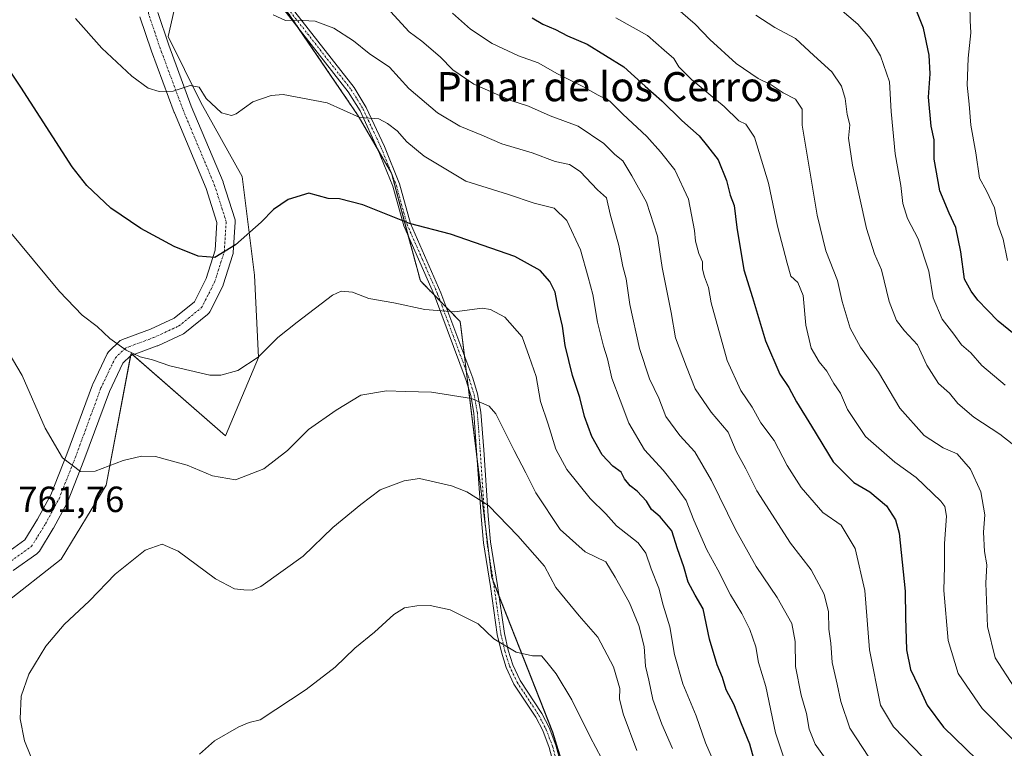
# Model space of a CAD drawing. Units: metres. Extents: x 624795 to 628274, y 4713360 to 4715736.
# Drawn here: x 625243 to 625514, y 4715402 to 4715602 of the extents above; entities that cross this region are included whole.
import ezdxf
from ezdxf.enums import TextEntityAlignment as Align

# ---------------------------------------------------------------- set-up
doc = ezdxf.new("R2010")
doc.units = ezdxf.units.M
doc.header["$MEASUREMENT"] = 0
doc.linetypes.add('TRAZO_Y_PUNTO', pattern=[1, 0.5, -0.25, 0, -0.25])
doc.linetypes.add('TRAZOS', pattern=[0.75, 0.5, -0.25])
for name, color, linetype, lineweight in [('Arbolado forestal', 92, 'TRAZOS', 0), ('Arbolado forestal CxS', 92, 'Continuous', 0), ('Camino', 19, 'Continuous', 0), ('Camino Cxs', 19, 'Continuous', 0), ('Camino eje', 39, 'TRAZO_Y_PUNTO', 13), ('Cultivos herbáceos CxS', 92, 'Continuous', 0), ('Curva de nivel maestra', 36, 'Continuous', 30), ('Curva de nivel normal', 36, 'Continuous', 0), ('Matorral', 135, 'Continuous', 0), ('Matorral CxS', 135, 'Continuous', 0), ('Pista no pavimentada', 254, 'Continuous', 13), ('Pista no pavimentada Cxs', 254, 'Continuous', 0), ('Pista pavimentada eje', 135, 'TRAZO_Y_PUNTO', 0), ('Rótulo de punto de cota en terreno', 19, 'Continuous', 0), ('Texto cartográfico', 19, 'Continuous', 0)]:
    doc.layers.add(name, color=color, linetype=linetype, lineweight=lineweight)
doc.styles.add('Arial', font='txt', dxfattribs={"height": 0.2})

# ---------------------------------------------------------------- blocks, each defined once
blk = doc.blocks.new('*U150')
at = {"layer": 'Matorral CxS', "color": 135, "linetype": 'Continuous', "lineweight": 0}
blk.add_polyline3d([(625238.79, 4715441.5, 761.89), (625254.61, 4715453.94, 762.53), (625267.05, 4715474.29, 760.71), (625273.83, 4715510.48, 755.24), (625299.82, 4715487.86, 757.61), (625308.87, 4715509.35, 755.05), (625307.74, 4715531.97, 751.78), (625304.35, 4715559.11, 747.86), (625293.04, 4715579.46, 745.16), (625284, 4715597.56, 742.79), (625293.04, 4715637.14, 734.3), (625312.37, 4715610.85, 738.4), (625336.27, 4715575.75, 744.79), (625345.42, 4715559.98, 747.43), (625353.31, 4715530.41, 752.91), (625364.23, 4715519.28, 755.65), (625372.95, 4715448.85, 767.98), (625389.66, 4715406.34, 771.67), (625398.72, 4715376.96, 773.88), (625413.95, 4715349.96, 775.45), (625436.85, 4715320.6, 768.91), (625471.26, 4715306.94, 755.82), (625487.02, 4715278.96, 750.21), (625546.51, 4715235.71, 737.71)], dxfattribs=at)
blk = doc.blocks.new('*U151')
at = {"layer": 'Arbolado forestal CxS', "color": 92, "linetype": 'Continuous', "lineweight": 0}
blk.add_polyline3d([(625546.51, 4715235.71, 737.71), (625487.02, 4715278.96, 750.21), (625471.26, 4715306.94, 755.82), (625436.85, 4715320.6, 768.91), (625413.95, 4715349.96, 775.45), (625398.72, 4715376.96, 773.88), (625389.66, 4715406.34, 771.67), (625372.95, 4715448.85, 767.98), (625364.23, 4715519.28, 755.65), (625353.31, 4715530.41, 752.91), (625345.42, 4715559.98, 747.43), (625336.27, 4715575.75, 744.79), (625312.37, 4715610.85, 738.4), (625293.04, 4715637.14, 734.3), (625290.78, 4715649.58, 733.5), (625286.58, 4715671.31, 734.2), (625282.22, 4715682.51, 734.72), (625515.8, 4715686.77, 659.9)], dxfattribs=at)
blk = doc.blocks.new('*U153')
at = {"layer": 'Cultivos herbáceos CxS', "color": 92, "linetype": 'Continuous', "lineweight": 0}
blk.add_polyline3d([(625181.43, 4715680.67, 757.34), (625282.22, 4715682.51, 734.72), (625286.58, 4715671.31, 734.2), (625290.78, 4715649.58, 733.5), (625293.04, 4715637.14, 734.3), (625293.04, 4715637.14, 734.3), (625284, 4715597.56, 742.79), (625293.04, 4715579.46, 745.16), (625304.35, 4715559.11, 747.86), (625307.74, 4715531.97, 751.78), (625308.87, 4715509.35, 755.05), (625299.82, 4715487.86, 757.61), (625273.83, 4715510.48, 755.24), (625267.05, 4715474.29, 760.71), (625254.61, 4715453.94, 762.53), (625238.79, 4715441.5, 761.89)], dxfattribs=at)
blk = doc.blocks.new('*U166')
at = {"layer": 'Curva de nivel normal', "color": 36, "linetype": 'Continuous', "lineweight": 0}
blk.add_polyline3d([(625496.64, 4715393.98, 730), (625483.26, 4715407.86, 730), (625479.68, 4715413.76, 730), (625476.67, 4715428.98, 730), (625475.37, 4715445.3, 730), (625472.75, 4715456.88, 730), (625468.88, 4715463.22, 730), (625463.86, 4715466.79, 730), (625457.89, 4715473.61, 730), (625454.08, 4715479.65, 730), (625450.53, 4715486.52, 730), (625446.86, 4715491.42, 730), (625444.48, 4715495.66, 730), (625441.34, 4715500.31, 730), (625437.58, 4715508.57, 730), (625433.21, 4715524.41, 730), (625432.47, 4715528.56, 730), (625431.32, 4715531.5, 730), (625430.85, 4715533.62, 730), (625430.84, 4715535.62, 730), (625429.81, 4715537.95, 730), (625428.86, 4715541.31, 730), (625428.61, 4715544.25, 730), (625426.98, 4715552.84, 730), (625423.17, 4715560.94, 730), (625419.26, 4715565.89, 730), (625415.48, 4715570.11, 730), (625408.95, 4715576.24, 730), (625405.29, 4715579.92, 730), (625402.18, 4715581.45, 730), (625397.98, 4715583.83, 730), (625391.01, 4715587.28, 730), (625385.69, 4715590.31, 730), (625380.28, 4715592.25, 730), (625373.06, 4715595.69, 730), (625367.05, 4715599.63, 730), (625362.1, 4715604.01, 730)], dxfattribs=at)
blk = doc.blocks.new('*U167')
at = {"layer": 'Curva de nivel normal', "color": 36, "linetype": 'Continuous', "lineweight": 0}
blk.add_polyline3d([(625516.03, 4715404.38, 720), (625507.6, 4715412.91, 720), (625501.06, 4715422.46, 720), (625498.25, 4715431.55, 720), (625497.12, 4715445.3, 720), (625497.28, 4715451.96, 720), (625497.24, 4715458.2, 720), (625497.82, 4715465.75, 720), (625497.39, 4715468.44, 720), (625496.26, 4715469.88, 720), (625489.49, 4715476.35, 720), (625483.66, 4715480.56, 720), (625475.58, 4715487.65, 720), (625470.64, 4715495.02, 720), (625468.76, 4715499.51, 720), (625466.85, 4715502.16, 720), (625464.93, 4715505.58, 720), (625462.86, 4715508.17, 720), (625460.66, 4715511.93, 720), (625459.18, 4715518.28, 720), (625458.5, 4715526.37, 720), (625456.96, 4715529.93, 720), (625455.03, 4715531.7, 720), (625454.06, 4715535.3, 720), (625451.39, 4715545.42, 720), (625448.92, 4715557.28, 720), (625445.12, 4715569.95, 720), (625442.69, 4715573.46, 720), (625440.75, 4715574.39, 720), (625436.74, 4715578.37, 720), (625427.78, 4715585.75, 720), (625424.34, 4715589.21, 720), (625422.93, 4715591.52, 720), (625420.32, 4715593.84, 720), (625415.69, 4715597.86, 720), (625407.02, 4715602.71, 720)], dxfattribs=at)
blk = doc.blocks.new('*U168')
at = {"layer": 'Curva de nivel normal', "color": 36, "linetype": 'Continuous', "lineweight": 0}
blk.add_polyline3d([(625514.61, 4715536.03, 695), (625513.42, 4715541.91, 695), (625511.95, 4715545.92, 695), (625511.05, 4715550.52, 695), (625508.84, 4715555.15, 695), (625506.9, 4715558.64, 695), (625505.92, 4715565.62, 695), (625504.55, 4715573.2, 695), (625504.02, 4715578.95, 695), (625503.49, 4715584.2, 695), (625503.76, 4715591.62, 695), (625504.49, 4715598.62, 695), (625504.29, 4715601.95, 695), (625504.23, 4715606.29, 695)], dxfattribs=at)
blk = doc.blocks.new('*U179')
at = {"layer": 'Curva de nivel normal', "color": 36, "linetype": 'Continuous', "lineweight": 0}
blk.add_polyline3d([(625513.93, 4715501.76, 705), (625507.54, 4715507.16, 705), (625504.51, 4715510.61, 705), (625501.95, 4715512.86, 705), (625499.88, 4715515.78, 705), (625496.68, 4715519.88, 705), (625494.16, 4715525.76, 705), (625492.99, 4715533.12, 705), (625490.02, 4715541.98, 705), (625487.1, 4715547.58, 705), (625485.84, 4715551.64, 705), (625485.32, 4715556.62, 705), (625483.7, 4715565.29, 705), (625482.61, 4715576.95, 705), (625482.14, 4715585.13, 705), (625479.69, 4715592.3, 705), (625476.87, 4715597.08, 705), (625473.5, 4715600.95, 705), (625466.03, 4715607.31, 705)], dxfattribs=at)
blk = doc.blocks.new('*U183')
at = {"layer": 'Curva de nivel normal', "color": 36, "linetype": 'Continuous', "lineweight": 0}
blk.add_polyline3d([(625476.51, 4715399.45, 735), (625471.3, 4715407.48, 735), (625468.78, 4715414.76, 735), (625467.82, 4715419.58, 735), (625466.4, 4715425.48, 735), (625466.05, 4715430.81, 735), (625465.5, 4715434.64, 735), (625465.43, 4715439.4, 735), (625464.21, 4715444.3, 735), (625460.66, 4715450.96, 735), (625455, 4715458.3, 735), (625445.74, 4715472.74, 735), (625442.75, 4715478.72, 735), (625440.1, 4715483.6, 735), (625437.89, 4715488.84, 735), (625433.19, 4715494.37, 735), (625428.8, 4715500.78, 735), (625426.44, 4715506.75, 735), (625423.43, 4715514.74, 735), (625422.19, 4715521.76, 735), (625419.69, 4715534.05, 735), (625418.48, 4715542.71, 735), (625415.46, 4715552.08, 735), (625411.37, 4715559.33, 735), (625408.92, 4715563.42, 735), (625406.73, 4715565.18, 735), (625403.71, 4715568.21, 735), (625396.63, 4715572.91, 735), (625388.98, 4715575.76, 735), (625382.98, 4715578.42, 735), (625378.14, 4715579.97, 735), (625368.02, 4715584.48, 735), (625362.24, 4715588.38, 735), (625358.79, 4715591.98, 735), (625353.69, 4715596.33, 735), (625350.27, 4715598.9, 735), (625345.09, 4715604.46, 735)], dxfattribs=at)
blk = doc.blocks.new('*U186')
at = {"layer": 'Curva de nivel normal', "color": 36, "linetype": 'Continuous', "lineweight": 0}
blk.add_polyline3d([(625237.03, 4715515.82, 760), (625243.97, 4715504.39, 760), (625250.26, 4715489.97, 760), (625255, 4715481.78, 760), (625260, 4715477.98, 760), (625264, 4715478.14, 760), (625271.67, 4715481.07, 760), (625276.67, 4715482.25, 760), (625280.56, 4715482.11, 760), (625284.24, 4715481.1, 760), (625289.23, 4715479.78, 760), (625296.21, 4715476.78, 760), (625302.5, 4715475.74, 760), (625310.27, 4715478.77, 760), (625316.81, 4715483.78, 760), (625322.59, 4715489.53, 760), (625330.21, 4715494.89, 760), (625336.99, 4715499, 760), (625344.04, 4715500.23, 760), (625349.25, 4715500.03, 760), (625356.41, 4715499.79, 760), (625367.32, 4715498.04, 760), (625372.21, 4715495.93, 760), (625374.06, 4715493.85, 760), (625379.09, 4715483.82, 760), (625382.24, 4715477.66, 760), (625385.04, 4715472.14, 760), (625391.68, 4715462.04, 760), (625398.62, 4715455.91, 760), (625404.28, 4715453.23, 760), (625406.8, 4715448.96, 760), (625410.74, 4715441.96, 760), (625413.35, 4715435.69, 760), (625414.75, 4715429.92, 760), (625415.18, 4715424.48, 760), (625416.06, 4715420.66, 760), (625417.18, 4715415.34, 760), (625419.6, 4715408.54, 760), (625422.6, 4715401.91, 760)], dxfattribs=at)
blk = doc.blocks.new('*U189')
at = {"layer": 'Curva de nivel normal', "color": 36, "linetype": 'Continuous', "lineweight": 0}
blk.add_polyline3d([(625466.48, 4715396.36, 740), (625461.78, 4715403.03, 740), (625460.1, 4715407.16, 740), (625459.35, 4715411.51, 740), (625457.89, 4715416.5, 740), (625456.35, 4715424.44, 740), (625456.3, 4715431.28, 740), (625455.36, 4715436.25, 740), (625451.35, 4715443.37, 740), (625445.52, 4715451.87, 740), (625439.86, 4715462.05, 740), (625433.27, 4715475.56, 740), (625428.74, 4715483.39, 740), (625424.58, 4715487.89, 740), (625420.78, 4715493.09, 740), (625418.82, 4715498.13, 740), (625416.21, 4715503.51, 740), (625413.52, 4715511.82, 740), (625410.85, 4715523.95, 740), (625409.8, 4715530.94, 740), (625408.94, 4715534.36, 740), (625407.83, 4715540.12, 740), (625405.49, 4715548.78, 740), (625404.46, 4715553.22, 740), (625401.98, 4715555.48, 740), (625397.18, 4715560.44, 740), (625394.29, 4715562.42, 740), (625390.33, 4715563.24, 740), (625384.01, 4715565.58, 740), (625375.66, 4715568.1, 740), (625370.19, 4715570.47, 740), (625364.14, 4715572.91, 740), (625358.05, 4715576.58, 740), (625350.18, 4715583.31, 740), (625344.86, 4715589.16, 740), (625339.23, 4715592.91, 740), (625334.92, 4715596.42, 740), (625329.51, 4715599.88, 740), (625324.42, 4715601.8, 740), (625319.33, 4715602.09, 740), (625316.31, 4715602.03, 740), (625312.88, 4715603.51, 740)], dxfattribs=at)
blk = doc.blocks.new('*U194')
at = {"layer": 'Curva de nivel normal', "color": 36, "linetype": 'Continuous', "lineweight": 0}
blk.add_polyline3d([(625516.43, 4715418.74, 715), (625511.18, 4715426.83, 715), (625509.1, 4715435.41, 715), (625508.68, 4715447.33, 715), (625508.93, 4715452.33, 715), (625508.28, 4715456.06, 715), (625508.03, 4715461.3, 715), (625508.33, 4715466.11, 715), (625507.24, 4715472.45, 715), (625504.46, 4715478.69, 715), (625500.74, 4715482.89, 715), (625496.92, 4715484.55, 715), (625491.7, 4715487.88, 715), (625484.97, 4715495.43, 715), (625479.15, 4715505.33, 715), (625474.2, 4715512.18, 715), (625471.41, 4715517.37, 715), (625469.17, 4715524.77, 715), (625467.86, 4715530.56, 715), (625464.69, 4715538.68, 715), (625462.26, 4715548.52, 715), (625458.18, 4715573.19, 715), (625458.19, 4715577.65, 715), (625456.36, 4715580.36, 715), (625452.99, 4715582.11, 715), (625449.65, 4715584.29, 715), (625446.1, 4715586.08, 715), (625440.03, 4715590.15, 715), (625432.82, 4715596.73, 715), (625428.75, 4715601.02, 715), (625423.43, 4715605.67, 715)], dxfattribs=at)
blk = doc.blocks.new('*U202')
at = {"layer": 'Curva de nivel normal', "color": 36, "linetype": 'Continuous', "lineweight": 0}
blk.add_polyline3d([(625515.85, 4715485.66, 710), (625512.52, 4715488.25, 710), (625505.31, 4715492.96, 710), (625500.96, 4715496.68, 710), (625498.61, 4715499.59, 710), (625495.67, 4715502.23, 710), (625492.41, 4715507.2, 710), (625489.82, 4715512.8, 710), (625486.34, 4715516.65, 710), (625484.12, 4715519.52, 710), (625482.1, 4715524.77, 710), (625479.99, 4715533.49, 710), (625478.09, 4715537.81, 710), (625475.86, 4715544.84, 710), (625472, 4715562.26, 710), (625470.94, 4715569.62, 710), (625471.25, 4715573.29, 710), (625470.51, 4715576.19, 710), (625469.97, 4715580.55, 710), (625468.99, 4715583.89, 710), (625466.33, 4715587.86, 710), (625461.39, 4715592.36, 710), (625456.39, 4715597.03, 710), (625450.72, 4715600.03, 710), (625445.46, 4715603.43, 710)], dxfattribs=at)
blk = doc.blocks.new('*U214')
at = {"layer": 'Curva de nivel normal', "color": 36, "linetype": 'Continuous', "lineweight": 0}
blk.add_polyline3d([(625453.22, 4715399.02, 745), (625450.86, 4715406.18, 745), (625448.16, 4715418.93, 745), (625446.19, 4715425.52, 745), (625445.44, 4715429.82, 745), (625443.79, 4715434.59, 745), (625441.63, 4715438.94, 745), (625438.48, 4715444.12, 745), (625435.04, 4715451.02, 745), (625432.02, 4715456.48, 745), (625428.41, 4715464.63, 745), (625426.28, 4715470.07, 745), (625422.8, 4715474.77, 745), (625420.05, 4715478.35, 745), (625414.87, 4715483.94, 745), (625410.54, 4715491.28, 745), (625408.19, 4715497.63, 745), (625405.91, 4715503.63, 745), (625404.75, 4715508.96, 745), (625403.58, 4715512.49, 745), (625401.95, 4715519.08, 745), (625400.72, 4715526.69, 745), (625399.43, 4715531.39, 745), (625397.32, 4715538.95, 745), (625393.58, 4715547.04, 745), (625390.08, 4715550.37, 745), (625384.59, 4715551.81, 745), (625377.51, 4715554.16, 745), (625365.8, 4715557.85, 745), (625354.35, 4715564.65, 745), (625349.64, 4715568.6, 745), (625346.92, 4715571.64, 745), (625344.29, 4715573.65, 745), (625341.88, 4715574.94, 745), (625336.65, 4715575.3, 745), (625327.75, 4715579.31, 745), (625315.66, 4715581.63, 745), (625312.31, 4715581.39, 745), (625307.33, 4715579.66, 745), (625302.7, 4715576.33, 745), (625301.41, 4715575.91, 745), (625298.68, 4715576.63, 745), (625294.46, 4715580.5, 745), (625292.52, 4715583.67, 745), (625290.08, 4715584.12, 745), (625285.45, 4715582.57, 745), (625281.6, 4715582.46, 745), (625278.53, 4715583.42, 745), (625274.06, 4715586.67, 745), (625265.81, 4715594.36, 745), (625258.56, 4715602.52, 745)], dxfattribs=at)
blk = doc.blocks.new('*U222')
at = {"layer": 'Curva de nivel maestra', "color": 36, "linetype": 'Continuous', "lineweight": 30}
blk.add_polyline3d([(625445.89, 4715395.46, 750), (625443.81, 4715403.1, 750), (625441.56, 4715408.64, 750), (625439.41, 4715414.06, 750), (625437.33, 4715418.02, 750), (625436.26, 4715421.42, 750), (625434.81, 4715424.84, 750), (625432.72, 4715431.94, 750), (625431.03, 4715440.3, 750), (625428.82, 4715444.04, 750), (625426.86, 4715447.62, 750), (625425.7, 4715451.81, 750), (625423.98, 4715456.74, 750), (625422.37, 4715461.67, 750), (625419.21, 4715465.51, 750), (625416.8, 4715467.58, 750), (625415.4, 4715469.85, 750), (625412.89, 4715472.64, 750), (625410.9, 4715474.11, 750), (625409.41, 4715476.04, 750), (625408.5, 4715477.81, 750), (625406.15, 4715479.45, 750), (625403.22, 4715482.6, 750), (625400.38, 4715487.65, 750), (625398.41, 4715493.12, 750), (625397.16, 4715498.39, 750), (625395.1, 4715504.42, 750), (625393.09, 4715512.63, 750), (625392.34, 4715517.99, 750), (625391.06, 4715523.38, 750), (625390.3, 4715527.27, 750), (625388.92, 4715530.21, 750), (625386.22, 4715533.28, 750), (625379.28, 4715537.12, 750), (625361.55, 4715543.22, 750), (625350.37, 4715546.15, 750), (625337.47, 4715551.35, 750), (625331.14, 4715552.92, 750), (625327.99, 4715553.08, 750), (625322.66, 4715554.54, 750), (625316.99, 4715552.8, 750), (625312.99, 4715550.05, 750), (625309.54, 4715546.51, 750), (625302.52, 4715540.33, 750), (625296.88, 4715536.85, 750), (625292.29, 4715537.2, 750), (625285.71, 4715539.88, 750), (625276.5, 4715544.78, 750), (625268.25, 4715550.4, 750), (625261.71, 4715556.66, 750), (625257.67, 4715561.74, 750), (625243.53, 4715583.68, 750), (625233.43, 4715598.87, 750)], dxfattribs=at)
blk = doc.blocks.new('*U228')
at = {"layer": 'Curva de nivel maestra', "color": 36, "linetype": 'Continuous', "lineweight": 30}
blk.add_polyline3d([(625517.88, 4715514.53, 700), (625511.98, 4715519.3, 700), (625509.08, 4715522.39, 700), (625506.42, 4715525.07, 700), (625504.58, 4715527.6, 700), (625502.73, 4715530.84, 700), (625501.74, 4715538.42, 700), (625500.42, 4715545.06, 700), (625498.59, 4715549.04, 700), (625495.96, 4715555.18, 700), (625494.47, 4715563.87, 700), (625494.42, 4715569.18, 700), (625493.62, 4715572.94, 700), (625492.93, 4715580.92, 700), (625493.36, 4715587.28, 700), (625493.04, 4715592.44, 700), (625491.52, 4715599.9, 700), (625489.1, 4715605.81, 700)], dxfattribs=at)
blk = doc.blocks.new('*U231')
at = {"layer": 'Curva de nivel maestra', "color": 36, "linetype": 'Continuous', "lineweight": 30}
blk.add_polyline3d([(625383.99, 4715602.72, 725), (625386.99, 4715601.02, 725), (625390.46, 4715599.49, 725), (625393.76, 4715597.77, 725), (625399.11, 4715595.45, 725), (625409.21, 4715589.26, 725), (625415.04, 4715583.95, 725), (625419.64, 4715579.87, 725), (625425.11, 4715574.47, 725), (625429.92, 4715570.28, 725), (625432.16, 4715567.44, 725), (625435.07, 4715563.67, 725), (625437.4, 4715558.05, 725), (625438.42, 4715553.95, 725), (625439.52, 4715551.15, 725), (625440.23, 4715545.09, 725), (625442.17, 4715533.49, 725), (625444.55, 4715525.86, 725), (625448.14, 4715513.9, 725), (625452.05, 4715504.8, 725), (625454.52, 4715501.06, 725), (625456.6, 4715497.19, 725), (625460.74, 4715490.44, 725), (625466.7, 4715480.71, 725), (625472.34, 4715475.02, 725), (625476.81, 4715472.42, 725), (625481.36, 4715468.55, 725), (625483.82, 4715464.69, 725), (625484.79, 4715461.1, 725), (625486.52, 4715445.16, 725), (625486.56, 4715437.87, 725), (625486.85, 4715428.99, 725), (625487.96, 4715423.57, 725), (625490.12, 4715418.99, 725), (625492.49, 4715413.75, 725), (625497.04, 4715407.76, 725), (625506.2, 4715398.85, 725)], dxfattribs=at)

msp = doc.modelspace()

# ---------------------------------------------------------------- linework, layer by layer
at = {"layer": 'Arbolado forestal', "color": 92, "linetype": 'TRAZOS', "lineweight": 0}
msp.add_polyline3d([(625398.72, 4715376.96, 773.88), (625389.65, 4715406.34, 771.67), (625374.91, 4715443.86, 768.43), (625373.32, 4715447.91, 768.09), (625372.95, 4715448.85, 767.98), (625372.2, 4715454.88, 766.99), (625371.21, 4715462.87, 766), (625368.92, 4715481.4, 763.02), (625366.51, 4715500.89, 759.06), (625365.92, 4715505.65, 758.15), (625365.4, 4715509.87, 757.4), (625364.23, 4715519.28, 755.65), (625360.48, 4715523.11, 754.72), (625358.79, 4715524.83, 754.22), (625357.09, 4715526.56, 753.69), (625353.31, 4715530.41, 752.91), (625350.09, 4715542.47, 750.67), (625345.51, 4715559.65, 747.48), (625345.42, 4715559.98, 747.43), (625345.28, 4715560.23, 747.39), (625341.81, 4715566.21, 746.28), (625336.27, 4715575.75, 744.79), (625319.64, 4715600.17, 740.42), (625312.37, 4715610.85, 738.4)], dxfattribs=at)
at = {"layer": 'Camino', "color": 19, "linetype": 'Continuous', "lineweight": 0}
for points in [[(625306.2, 4715620.57, 736.68), (625335.14, 4715583.53, 743.27), (625338.47, 4715578.04, 744.32), (625343.46, 4715567.35, 746.13), (625347.6, 4715557.09, 747.79), (625350.58, 4715546.23, 749.9), (625358.97, 4715527.16, 753.61), (625367.71, 4715503.65, 758.5), (625369.04, 4715499.34, 759.42), (625369.93, 4715494.32, 760.58), (625370.71, 4715483.96, 762.32), (625371.92, 4715465.81, 765.4), (625372.59, 4715458.68, 766.35), (625374.51, 4715446.66, 768.16), (625376.38, 4715433.53, 769.54), (625377.47, 4715428.87, 770.01), (625378.73, 4715424.83, 770.37), (625380.73, 4715420.56, 770.72), (625386.68, 4715411.52, 771.43), (625388.7, 4715407.64, 771.59), (625390.55, 4715402.78, 771.98), (625392.02, 4715397.37, 772.32)], [(625390.09, 4715396.99, 772.51), (625388.68, 4715402.17, 772.14), (625386.91, 4715406.84, 771.76), (625384.99, 4715410.53, 771.61), (625379.02, 4715419.6, 770.88), (625376.9, 4715424.12, 770.53), (625375.58, 4715428.35, 770.19), (625374.45, 4715433.17, 769.77), (625372.57, 4715446.37, 768.29), (625370.64, 4715458.43, 766.61), (625369.97, 4715465.65, 765.71), (625368.76, 4715483.82, 762.61), (625367.98, 4715494.07, 760.86), (625367.13, 4715498.88, 759.52), (625365.85, 4715503.02, 758.61), (625357.15, 4715526.42, 753.73), (625348.73, 4715545.57, 750.2), (625345.74, 4715556.46, 748), (625341.66, 4715566.57, 746.22), (625336.74, 4715577.11, 744.5), (625333.52, 4715582.41, 743.64), (625304.62, 4715619.4, 736.86)]]:
    msp.add_polyline3d(points, dxfattribs=at)
at = {"layer": 'Camino Cxs', "color": 19, "linetype": 'Continuous', "lineweight": 0}
for points in [[(625306.2, 4715620.57, 736.68), (625335.14, 4715583.53, 743.27), (625338.47, 4715578.04, 744.32), (625343.46, 4715567.35, 746.13), (625347.6, 4715557.09, 747.79), (625350.58, 4715546.23, 749.9), (625358.97, 4715527.16, 753.61), (625367.71, 4715503.65, 758.5), (625369.04, 4715499.34, 759.42), (625369.93, 4715494.32, 760.58), (625370.71, 4715483.96, 762.32), (625371.92, 4715465.81, 765.4), (625372.59, 4715458.68, 766.35), (625374.51, 4715446.66, 768.16), (625376.38, 4715433.53, 769.54), (625377.47, 4715428.87, 770.01), (625378.73, 4715424.83, 770.37), (625380.73, 4715420.56, 770.72), (625386.68, 4715411.52, 771.43), (625388.7, 4715407.64, 771.59), (625390.55, 4715402.78, 771.98), (625392.02, 4715397.37, 772.32)], [(625390.09, 4715396.99, 772.51), (625388.68, 4715402.17, 772.14), (625386.91, 4715406.84, 771.76), (625384.99, 4715410.53, 771.61), (625379.02, 4715419.6, 770.88), (625376.9, 4715424.12, 770.53), (625375.58, 4715428.35, 770.19), (625374.45, 4715433.17, 769.77), (625372.57, 4715446.37, 768.29), (625370.64, 4715458.43, 766.61), (625369.97, 4715465.65, 765.71), (625368.76, 4715483.82, 762.61), (625367.98, 4715494.07, 760.86), (625367.13, 4715498.88, 759.52), (625365.85, 4715503.02, 758.61), (625357.15, 4715526.42, 753.73), (625348.73, 4715545.57, 750.2), (625345.74, 4715556.46, 748), (625341.66, 4715566.57, 746.22), (625336.74, 4715577.11, 744.5), (625333.52, 4715582.41, 743.64), (625304.62, 4715619.4, 736.86)]]:
    msp.add_polyline3d(points, dxfattribs=at)
at = {"layer": 'Camino eje', "color": 39, "linetype": 'TRAZO_Y_PUNTO', "lineweight": 13}
msp.add_polyline3d([(625305.41, 4715619.99, 736.77), (625334.33, 4715582.97, 743.45), (625336, 4715580.23, 743.94), (625337.61, 4715577.58, 744.41), (625342.56, 4715566.96, 746.17), (625346.67, 4715556.78, 747.86), (625349.66, 4715545.9, 750.05), (625353.87, 4715536.33, 751.59), (625358.06, 4715526.79, 753.67), (625366.78, 4715503.34, 758.52), (625368.09, 4715499.11, 759.46), (625368.96, 4715494.2, 760.72), (625369.35, 4715489.02, 761.83), (625369.74, 4715483.89, 762.47), (625370.95, 4715465.73, 765.55), (625371.28, 4715462.17, 766.07), (625371.62, 4715458.56, 766.45), (625373.54, 4715446.52, 768.23), (625375.42, 4715433.35, 769.66), (625376.53, 4715428.61, 770.1), (625377.82, 4715424.48, 770.45), (625379.88, 4715420.08, 770.8), (625385.84, 4715411.03, 771.52), (625387.81, 4715407.24, 771.68), (625388.73, 4715404.81, 771.88), (625389.62, 4715402.48, 772.06), (625391.06, 4715397.18, 772.42)], dxfattribs=at)
at = {"layer": 'Cultivos herbáceos CxS', "color": 92, "linetype": 'Continuous', "lineweight": 0}
msp.add_polyline3d([(625238.79, 4715441.5, 761.89), (625254.61, 4715453.94, 762.53), (625267.05, 4715474.29, 760.71), (625273.7, 4715509.8, 755.38), (625273.83, 4715510.48, 755.24), (625274.34, 4715510.04, 755.28), (625299.82, 4715487.86, 757.6), (625308.86, 4715509.35, 755.05), (625307.74, 4715531.97, 751.78), (625304.34, 4715559.11, 747.86), (625293.04, 4715579.46, 745.16), (625284, 4715597.56, 742.79), (625293.04, 4715637.14, 734.3)], dxfattribs=at)
at = {"layer": 'Curva de nivel normal', "color": 36, "linetype": 'Continuous', "lineweight": 0}
for points in [[(625434.79, 4715396.27, 755), (625431.64, 4715403.44, 755), (625429.03, 4715410.9, 755), (625425.4, 4715419.68, 755), (625423.1, 4715427.69, 755), (625421.8, 4715435.3, 755), (625419.97, 4715441.3, 755), (625418.86, 4715445.92, 755), (625416.68, 4715451.22, 755), (625415.26, 4715455.61, 755), (625413.12, 4715458.38, 755), (625407.2, 4715463.08, 755), (625404.22, 4715466.37, 755), (625399.97, 4715470.6, 755), (625393.54, 4715478.58, 755), (625390.53, 4715484.2, 755), (625388.42, 4715491.06, 755), (625386.33, 4715497.3, 755), (625385.16, 4715504.09, 755), (625383.16, 4715509.66, 755), (625381.24, 4715515.05, 755), (625376.54, 4715520.4, 755), (625372.56, 4715522.56, 755), (625370.33, 4715522.91, 755), (625362.66, 4715521.92, 755), (625354.51, 4715522.59, 755), (625346.05, 4715524.41, 755), (625339.17, 4715525.56, 755), (625334.64, 4715527.34, 755), (625331.55, 4715527.54, 755), (625329.2, 4715526.45, 755), (625319.51, 4715519.09, 755), (625314.16, 4715514.82, 755), (625308.77, 4715509.4, 755), (625303.14, 4715505.8, 755), (625298.53, 4715504.51, 755), (625295.45, 4715504.51, 755), (625284.54, 4715507.04, 755), (625279.75, 4715508.69, 755), (625276.36, 4715509.56, 755), (625272.46, 4715511.4, 755), (625268.06, 4715514.6, 755), (625264.55, 4715517.84, 755), (625260.38, 4715521.01, 755), (625254.21, 4715527.5, 755), (625239.94, 4715544.68, 755)], [(625412.81, 4715401.34, 765), (625409.04, 4715411.37, 765), (625408, 4715415.56, 765), (625408.06, 4715418.33, 765), (625406.35, 4715424.36, 765), (625402.06, 4715432.47, 765), (625396.94, 4715438.3, 765), (625390.55, 4715446.17, 765), (625387.41, 4715452.04, 765), (625380.06, 4715460.36, 765), (625372, 4715468.63, 765), (625366.12, 4715472.39, 765), (625361.87, 4715474.08, 765), (625353.1, 4715476.07, 765), (625348.85, 4715475.43, 765), (625342.24, 4715472.98, 765), (625336.99, 4715468.99, 765), (625329.24, 4715462.62, 765), (625321.1, 4715454.74, 765), (625309.45, 4715446.38, 765), (625307.11, 4715445.39, 765), (625304.86, 4715445.5, 765), (625302.28, 4715445.8, 765), (625297.02, 4715448.53, 765), (625286.83, 4715456.11, 765), (625282.38, 4715458.07, 765), (625277.71, 4715456.4, 765), (625269.5, 4715449.76, 765), (625262.42, 4715442.47, 765), (625255.48, 4715435.93, 765), (625250.44, 4715429.98, 765), (625245.75, 4715422.28, 765), (625243.69, 4715416.25, 765), (625243.34, 4715410.01, 765), (625244.55, 4715404.02, 765), (625246.29, 4715399.64, 765)], [(625403.04, 4715399.26, 770), (625399.94, 4715405.04, 770), (625394.88, 4715415.21, 770), (625390.57, 4715422.42, 770), (625388.07, 4715425.59, 770), (625386.58, 4715427.35, 770), (625384.07, 4715427.38, 770), (625379.6, 4715428.4, 770), (625373.53, 4715432.05, 770), (625369.17, 4715436.14, 770), (625361.47, 4715440, 770), (625356.01, 4715441.14, 770), (625352.32, 4715441.12, 770), (625348.94, 4715440.57, 770), (625345.99, 4715438.72, 770), (625340.74, 4715433.84, 770), (625335.3, 4715429.42, 770), (625329.87, 4715424.22, 770), (625321.9, 4715418.11, 770), (625309.28, 4715409.71, 770), (625306.33, 4715409, 770), (625303.44, 4715407.87, 770), (625296.78, 4715403.98, 770), (625292.65, 4715400.36, 770)]]:
    msp.add_polyline3d(points, dxfattribs=at)
at = {"layer": 'Matorral', "color": 135, "linetype": 'Continuous', "lineweight": 0}
for points in [[(625238.79, 4715441.5, 761.89), (625254.61, 4715453.94, 762.53), (625267.05, 4715474.29, 760.71), (625273.7, 4715509.8, 755.38), (625273.83, 4715510.48, 755.24), (625274.34, 4715510.04, 755.28), (625299.82, 4715487.86, 757.6), (625308.86, 4715509.35, 755.05), (625307.74, 4715531.97, 751.78), (625304.34, 4715559.11, 747.86), (625293.04, 4715579.46, 745.16), (625284, 4715597.56, 742.79), (625293.04, 4715637.14, 734.3)], [(625398.72, 4715376.96, 773.88), (625389.65, 4715406.34, 771.67), (625374.91, 4715443.86, 768.43), (625373.32, 4715447.91, 768.09), (625372.95, 4715448.85, 767.98), (625372.2, 4715454.88, 766.99), (625371.21, 4715462.87, 766), (625368.92, 4715481.4, 763.02), (625366.51, 4715500.89, 759.06), (625365.92, 4715505.65, 758.15), (625365.4, 4715509.87, 757.4), (625364.23, 4715519.28, 755.65), (625360.48, 4715523.11, 754.72), (625358.79, 4715524.83, 754.22), (625357.09, 4715526.56, 753.69), (625353.31, 4715530.41, 752.91), (625350.09, 4715542.47, 750.67), (625345.51, 4715559.65, 747.48), (625345.42, 4715559.98, 747.43), (625345.28, 4715560.23, 747.39), (625341.81, 4715566.21, 746.28), (625336.27, 4715575.75, 744.79), (625319.64, 4715600.17, 740.42), (625312.37, 4715610.85, 738.4)]]:
    msp.add_polyline3d(points, dxfattribs=at)
at = {"layer": 'Pista no pavimentada', "color": 254, "linetype": 'Continuous', "lineweight": 13}
for points in [[(625281.16, 4715604.19, 741.78), (625284.2, 4715595.2, 743.23), (625290.39, 4715578.48, 745.41), (625299.1, 4715557.63, 747.54), (625299.14, 4715557.52, 747.56), (625299.18, 4715557.43, 747.57), (625302.35, 4715547.5, 749.14), (625302.43, 4715547.2, 749.18), (625302.46, 4715546.9, 749.21), (625302.46, 4715546.58, 749.24), (625301.93, 4715538.25, 750.23), (625301.9, 4715537.97, 750.27), (625301.82, 4715537.65, 750.3), (625299.18, 4715529.32, 751.02), (625299.14, 4715529.22, 751.03), (625299.02, 4715528.94, 751.05), (625295.45, 4715521.93, 752.29), (625295.27, 4715521.63, 752.36), (625295.06, 4715521.37, 752.41), (625294.81, 4715521.13, 752.47), (625288.58, 4715516.09, 753.57), (625288.25, 4715515.87, 753.62), (625288.05, 4715515.77, 753.64), (625281.17, 4715512.59, 754.57), (625281, 4715512.52, 754.58), (625273.67, 4715509.79, 755.39), (625271.6, 4715507.81, 756.01), (625267.88, 4715500, 757.41), (625260.91, 4715481.06, 759.63), (625260.89, 4715481, 759.63), (625256.39, 4715469.62, 760.87), (625256.26, 4715469.36, 760.9), (625252.56, 4715462.48, 761.58), (625252.52, 4715462.41, 761.59), (625252.49, 4715462.35, 761.59), (625248.65, 4715456.13, 761.96), (625248.46, 4715455.86, 761.97), (625248.23, 4715455.62, 761.97), (625247.98, 4715455.41, 761.97), (625241.49, 4715450.78, 761.79)], [(625238.63, 4715454.88, 761.66), (625244.66, 4715459.19, 761.77), (625248.19, 4715464.91, 761.53), (625251.79, 4715471.6, 760.94), (625256.23, 4715482.81, 759.64), (625263.23, 4715501.83, 757.38), (625263.32, 4715502.04, 757.35), (625267.28, 4715510.38, 755.97), (625267.43, 4715510.65, 755.9), (625267.61, 4715510.89, 755.82), (625267.82, 4715511.11, 755.75), (625270.6, 4715513.76, 754.81), (625270.85, 4715513.98, 754.74), (625271.14, 4715514.15, 754.68), (625271.45, 4715514.29, 754.63), (625279.16, 4715517.17, 754), (625285.67, 4715520.18, 752.99), (625291.24, 4715524.67, 751.88), (625294.47, 4715531.03, 750.84), (625296.96, 4715538.87, 749.58), (625297.44, 4715546.43, 748.79), (625294.45, 4715555.8, 747.5), (625285.76, 4715576.6, 745.58), (625285.72, 4715576.7, 745.57), (625279.5, 4715593.51, 743.59), (625279.48, 4715593.57, 743.58), (625276.3, 4715602.96, 742.29)]]:
    msp.add_polyline3d(points, dxfattribs=at)
at = {"layer": 'Pista no pavimentada Cxs', "color": 254, "linetype": 'Continuous', "lineweight": 0}
for points in [[(625281.16, 4715604.19, 741.78), (625284.2, 4715595.2, 743.23), (625290.39, 4715578.48, 745.41), (625299.1, 4715557.63, 747.54), (625299.14, 4715557.52, 747.56), (625299.18, 4715557.43, 747.57), (625302.35, 4715547.5, 749.14), (625302.43, 4715547.2, 749.18), (625302.46, 4715546.9, 749.21), (625302.46, 4715546.58, 749.24), (625301.93, 4715538.25, 750.23), (625301.9, 4715537.97, 750.27), (625301.82, 4715537.65, 750.3), (625299.18, 4715529.32, 751.02), (625299.14, 4715529.22, 751.03), (625299.02, 4715528.94, 751.05), (625295.45, 4715521.93, 752.29), (625295.27, 4715521.63, 752.36), (625295.06, 4715521.37, 752.41), (625294.81, 4715521.13, 752.47), (625288.58, 4715516.09, 753.57), (625288.25, 4715515.87, 753.62), (625288.05, 4715515.77, 753.64), (625281.17, 4715512.59, 754.57), (625281, 4715512.52, 754.58), (625273.67, 4715509.79, 755.39), (625271.6, 4715507.81, 756.01), (625267.88, 4715500, 757.41), (625260.91, 4715481.06, 759.63), (625260.89, 4715481, 759.63), (625256.39, 4715469.62, 760.87), (625256.26, 4715469.36, 760.9), (625252.56, 4715462.48, 761.58), (625252.52, 4715462.41, 761.59), (625252.49, 4715462.35, 761.59), (625248.65, 4715456.13, 761.96), (625248.46, 4715455.86, 761.97), (625248.23, 4715455.62, 761.97), (625247.98, 4715455.41, 761.97), (625241.49, 4715450.78, 761.79)], [(625238.63, 4715454.88, 761.66), (625244.66, 4715459.19, 761.77), (625248.19, 4715464.91, 761.53), (625251.79, 4715471.6, 760.94), (625256.23, 4715482.81, 759.64), (625263.23, 4715501.83, 757.38), (625263.32, 4715502.04, 757.35), (625267.28, 4715510.38, 755.97), (625267.43, 4715510.65, 755.9), (625267.61, 4715510.89, 755.82), (625267.82, 4715511.11, 755.75), (625270.6, 4715513.76, 754.81), (625270.85, 4715513.98, 754.74), (625271.14, 4715514.15, 754.68), (625271.45, 4715514.29, 754.63), (625279.16, 4715517.17, 754), (625285.67, 4715520.18, 752.99), (625291.24, 4715524.67, 751.88), (625294.47, 4715531.03, 750.84), (625296.96, 4715538.87, 749.58), (625297.44, 4715546.43, 748.79), (625294.45, 4715555.8, 747.5), (625285.76, 4715576.6, 745.58), (625285.72, 4715576.7, 745.57), (625279.5, 4715593.51, 743.59), (625279.48, 4715593.57, 743.58), (625276.3, 4715602.96, 742.29)]]:
    msp.add_polyline3d(points, dxfattribs=at)
at = {"layer": 'Pista pavimentada eje', "color": 135, "linetype": 'TRAZO_Y_PUNTO', "lineweight": 0}
msp.add_polyline3d([(625240.04, 4715452.82, 761.71), (625246.52, 4715457.45, 761.84), (625250.36, 4715463.66, 761.54), (625254.06, 4715470.54, 760.9), (625258.56, 4715481.92, 759.63), (625265.57, 4715500.97, 757.38), (625269.54, 4715509.3, 755.94), (625272.32, 4715511.95, 755.03), (625280.13, 4715514.86, 754.27), (625287, 4715518.04, 753.31), (625293.22, 4715523.06, 752.1), (625296.79, 4715530.07, 750.83), (625299.44, 4715538.41, 749.92), (625299.97, 4715546.74, 748.99), (625296.79, 4715556.66, 747.4), (625288.06, 4715577.57, 745.47), (625281.84, 4715594.37, 743.32), (625278.67, 4715603.76, 741.99), (625278.54, 4715611.57, 740.84), (625280.39, 4715624.93, 738.19), (625285.28, 4715643.18, 735.16), (625288.86, 4715656.94, 733.72), (625291.09, 4715670.43, 733.31)], dxfattribs=at)

# ---------------------------------------------------------------- block references
at = {"layer": 'Arbolado forestal CxS', "color": 92, "linetype": 'Continuous', "lineweight": 0}
msp.add_blockref('*U151', (0, 0), dxfattribs=at)
at = {"layer": 'Cultivos herbáceos CxS', "color": 92, "linetype": 'Continuous', "lineweight": 0}
msp.add_blockref('*U153', (0, 0), dxfattribs=at)
at = {"layer": 'Curva de nivel maestra', "color": 36, "linetype": 'Continuous', "lineweight": 30}
for name in ['*U228', '*U231', '*U222']:
    msp.add_blockref(name, (0, 0), dxfattribs=at)
at = {"layer": 'Curva de nivel normal', "color": 36, "linetype": 'Continuous', "lineweight": 0}
for name in ['*U179', '*U168', '*U189', '*U167', '*U194', '*U183', '*U186', '*U214', '*U166', '*U202']:
    msp.add_blockref(name, (0, 0), dxfattribs=at)
at = {"layer": 'Matorral CxS', "color": 135, "linetype": 'Continuous', "lineweight": 0}
msp.add_blockref('*U150', (0, 0), dxfattribs=at)

# ---------------------------------------------------------------- texts
at = {"layer": 'Rótulo de punto de cota en terreno', "color": 19, "linetype": 'Continuous', "lineweight": 0, "style": 'Arial'}
msp.add_text('761,76', height=7, dxfattribs=at).set_placement((625242.86, 4715464.68), align=Align.BOTTOM_LEFT)
at = {"layer": 'Texto cartográfico', "color": 19, "linetype": 'Continuous', "lineweight": 0, "style": 'Arial'}
msp.add_text('Pinar de los Cerros', height=8, dxfattribs=at).set_placement((625405.3, 4715583.8), align=Align.MIDDLE_CENTER)

doc.saveas('drawing.dxf')
